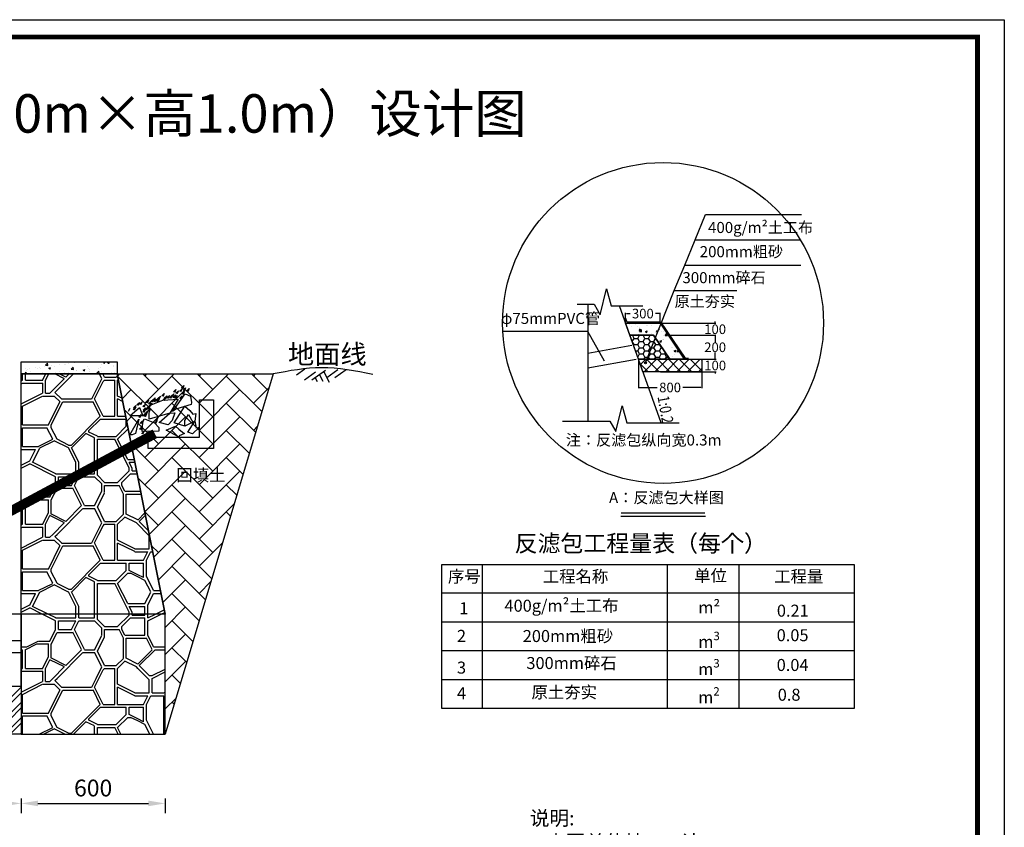
# Model space of a CAD drawing. Extents: x -1072 to 8557, y -3551 to 989.
# Drawn here: x 1774 to 1979, y -1010 to -842 of the extents above; entities that cross this region are included whole.
import ezdxf
from ezdxf.enums import TextEntityAlignment as Align

# ---------------------------------------------------------------- set-up
doc = ezdxf.new("R2010")
doc.units = 0
doc.header["$LTSCALE"] = 0.5
doc.header["$PDSIZE"] = 0.2
doc.layers.get('0').update_dxf_attribs({"linetype": 'CONTINUOUS'})
doc.layers.get('Defpoints').update_dxf_attribs({"linetype": 'CONTINUOUS'})
doc.layers.add('ZJ', color=7, linetype='CONTINUOUS')
doc.layers.add('图框1', color=7, linetype='CONTINUOUS')
doc.styles.get("Standard").update_dxf_attribs({"font": 'rs.shx', "bigfont": 'hztxt.shx'})
doc.styles.add('仿宋0.8', font='txt', dxfattribs={"width": 0.8})
doc.styles.add('宋体', font='txt')
doc.dimstyles.new('20', dxfattribs={"dimtxt": 3.5, "dimasz": 3.5, "dimexe": 2, "dimexo": 2.5, "dimgap": 1, "dimtad": 1, "dimtoh": 1, "dimdec": 0, "dimlfac": 20, "dimtxsty": '仿宋0.8', "dimcen": 2.5, "dimclre": 256, "dimclrt": 256, "dimadec": 0, "dimazin": 0, "dimtfac": 1, "dimtdec": 0, "dimtmove": 0, "dimatfit": 3, "dimfxl": 0, "dimlwe": -1, "dimarcsym": 0})
doc.dimstyles.get("Standard").update_dxf_attribs({"dimtxt": 0.18, "dimasz": 0.18, "dimexe": 0.18, "dimexo": 0.0625, "dimgap": 0.09, "dimtad": 0, "dimtih": 1, "dimtoh": 1, "dimdec": 4, "dimzin": 0, "dimdsep": 46, "dimtxsty": 'Standard', "dimcen": 0.09, "dimadec": 0, "dimazin": 0, "dimtfac": 1, "dimtdec": 4, "dimtofl": 0, "dimtmove": 0, "dimatfit": 3, "dimfxl": 0, "dimtolj": 1, "dimtzin": 0, "dimarcsym": 0})
pattern_1 = [(45, (-2058.232, -3769.213), (-30.00001, 3e-15), [0.6364, -41.79]), (0, (-2041.582, -3772.363), (0, 30), [0.6, -29.4]), (0, (-2041.582, -3771.763), (0, 30), [0.6, -29.4]), (90, (-2045.182, -3774.163), (-30, 2e-15), [3.6, -26.4]), (0, (-2045.182, -3774.163), (0, 30), [4.2, -25.8]), (153.435, (-2041.582, -3772.363), (-30, -4e-05), [4.02492, -63.057]), (153.435, (-2041.582, -3771.763), (-30, -4e-05), [4.02492, -63.057]), (0, (-2043.082, -3776.863), (0, 30), [0.6, -29.4]), (90, (-2043.382, -3776.263), (-30, 2e-15), [1.5, -28.5]), (90, (-2042.782, -3776.263), (-30, 2e-15), [1.5, -28.5]), (45, (-2045.182, -3778.963), (3e-15, 30.00001), [2.96985, -39.4566]), (45, (-2045.482, -3778.363), (3e-15, 30.00001), [2.96985, -39.4566]), (0, (-2042.782, -3774.763), (0, 30), [1.8, -28.2]), (153.435, (-2040.982, -3777.163), (-30, -4e-05), [2.01245, -65.0697]), (153.435, (-2040.982, -3777.613), (-30, -4e-05), [1.67704, -65.4051]), (116.565, (-2042.182, -3784.963), (4e-05, 30), [1.34163, -65.7405]), (0, (-2042.782, -3783.763), (0, 30), [1.8, -28.2]), (0, (-2043.082, -3783.163), (0, 30), [2.1, -27.9]), (90, (-2044.282, -3788.563), (-30, 2e-15), [0.6, -29.4]), (45, (-2045.182, -3787.963), (3e-15, 30.00001), [3.39411, -39.0324]), (45, (-2044.282, -3787.963), (3e-15, 30.00001), [2.54559, -39.8808]), (116.565, (-2043.682, -3789.763), (4e-05, 30), [1.34163, -65.7405]), (0, (-2043.682, -3789.763), (0, 30), [2.7, -27.3]), (0, (-2042.482, -3786.163), (0, 30), [1.5, -28.5]), (0, (-2042.182, -3785.563), (0, 30), [1.2, -28.8]), (90, (-2042.782, -3785.563), (-30, 2e-15), [0.6, -29.4]), (90, (-2042.182, -3785.563), (-30, 2e-15), [0.6, -29.4]), (116.565, (-2043.082, -3783.163), (4e-05, 30), [4.69575, -62.3862]), (0, (-2048.182, -3774.163), (0, 30), [2.4, -27.6]), (116.565, (-2048.182, -3774.163), (4e-05, 30), [4.02492, -63.057]), (116.565, (-2048.782, -3774.163), (4e-05, 30), [3.35409, -63.7278]), (90, (-2051.182, -3777.463), (-30, 2e-15), [0.3, -29.7]), (153.435, (-2049.982, -3778.663), (-30, -4e-05), [2.01246, -65.0697]), (153.435, (-2049.382, -3778.363), (-30, -4e-05), [2.01246, -65.0697]), (0, (-2049.382, -3778.963), (0, 30), [3.6, -26.4]), (45, (-2051.182, -3777.163), (3e-15, 30.00001), [3.39411, -39.0324]), (135, (-2057.182, -3771.163), (-30.00001, 3e-15), [1.69707, -40.7292]), (90, (-2058.982, -3776.563), (-30, 2e-15), [0.6, -29.4]), (116.565, (-2057.782, -3778.963), (4e-05, 30), [2.68329, -64.3986]), (63.4349, (-2058.982, -3775.963), (1.2e-05, 30), [5.36658, -61.7154]), (63.4349, (-2059.582, -3775.963), (1.2e-05, 30), [5.36658, -61.7154]), (0, (-2056.582, -3771.163), (0, 30), [6.3, -23.7]), (0, (-2056.882, -3770.563), (0, 30), [6.3, -23.7]), (90, (-2048.482, -3789.763), (-30, 2e-15), [1.5, -28.5]), (90, (-2047.882, -3790.063), (-30, 2e-15), [1.5, -28.5]), (135, (-2048.482, -3788.263), (3e-15, 30.00001), [2.12133, -40.305]), (135, (-2047.882, -3787.963), (3e-15, 30.00001), [2.12133, -40.305]), (0, (-2055.382, -3780.163), (0, 30), [0.6, -29.4]), (116.565, (-2053.882, -3783.763), (4e-05, 30), [3.35409, -63.7278]), (116.565, (-2053.282, -3783.763), (4e-05, 30), [3.35409, -63.7278]), (63.4349, (-2054.782, -3788.563), (1.2e-05, 30), [2.01246, -65.0697]), (63.4349, (-2054.182, -3788.563), (1.2e-05, 30), [2.01246, -65.0697]), (90, (-2058.082, -3788.563), (-30, 2e-15), [1.8, -28.2]), (90, (-2057.482, -3788.563), (-30, 2e-15), [1.8, -28.2]), (0, (-2057.782, -3789.163), (0, 30), [3.3, -26.7]), (0, (-2057.482, -3788.563), (0, 30), [2.7, -27.3]), (0, (-2057.482, -3786.763), (0, 30), [3.6, -26.4]), (0, (-2058.082, -3786.163), (0, 30), [4.2, -25.8]), (90, (-2053.882, -3786.163), (-30, 2e-15), [2.4, -27.6]), (90, (-2053.282, -3786.163), (-30, 2e-15), [2.4, -27.6]), (0, (-2053.282, -3786.763), (0, 30), [3.3, -26.7]), (0, (-2053.282, -3786.163), (0, 30), [3.3, -26.7]), (90, (-2049.982, -3786.163), (-30, 2e-15), [7.5, -22.5]), (90, (-2049.382, -3786.463), (-30, 2e-15), [7.5, -22.5]), (45, (-2054.782, -3780.163), (3e-15, 30.00001), [8.48529, -33.9411]), (45, (-2054.782, -3780.763), (3e-15, 30.00001), [4.24263, -38.1837]), (153.435, (-2055.382, -3780.763), (-30, -4e-05), [3.35409, -63.7278]), (153.435, (-2055.382, -3780.163), (-30, -4e-05), [2.68329, -64.3986]), (0, (-2047.882, -3788.563), (0, 30), [3, -27]), (0, (-2047.882, -3787.963), (0, 30), [2.7, -27.3]), (0, (-2049.382, -3778.363), (0, 30), [3.9, -26.1]), (0, (-2048.782, -3774.763), (0, 30), [5.4, -24.6]), (116.565, (-2042.782, -3784.963), (4e-05, 30), [6.70821, -60.3738]), (90, (-2045.782, -3774.163), (-30, 2e-15), [5.4, -24.6]), (90, (-2045.182, -3769.963), (-30, 2e-15), [1.2, -28.8]), (45, (-2059.282, -3769.363), (3e-15, 30.00001), [0.84853, -41.5779]), (135, (-2056.882, -3770.563), (3e-15, 30.00001), [1.9092, -40.5171]), (63.4349, (-2050.582, -3770.563), (1.2e-05, 30), [2.01246, -65.0697]), (63.4349, (-2050.582, -3770.563), (1.2e-05, 30), [2.01246, -65.0697]), (63.4349, (-2049.982, -3770.563), (1.2e-05, 30), [2.01246, -65.0697]), (90, (-2043.982, -3794.563), (-30, 2e-15), [4.2, -25.8]), (90, (-2043.382, -3794.563), (-30, 2e-15), [4.2, -25.8]), (0, (-2043.382, -3790.363), (0, 30), [2.4, -27.6]), (135, (-2040.982, -3796.663), (-30.00001, 3e-15), [0.42426, -42.0021]), (90, (-2045.182, -3798.763), (-30, 2e-15), [2.1, -27.9]), (45, (-2045.182, -3796.663), (-30.00001, 3e-15), [2.12133, -40.305]), (45, (-2045.482, -3796.063), (-30.00001, 3e-15), [2.12133, -40.305]), (153.435, (-2040.982, -3795.763), (-30, -4e-05), [2.68329, -64.3986]), (153.435, (-2041.282, -3796.363), (-30, -4e-05), [2.68329, -64.3986]), (0, (-2052.382, -3793.363), (0, 30), [2.4, -27.6]), (0, (-2052.082, -3792.763), (0, 30), [2.1, -27.9]), (0, (-2047.882, -3796.663), (0, 30), [2.1, -27.9]), (90, (-2045.782, -3798.763), (-30, 2e-15), [2.1, -27.9]), (45, (-2048.182, -3796.963), (3e-15, 30.00001), [0.42426, -42.0021]), (63.4349, (-2049.082, -3798.763), (1.2e-05, 30), [2.01246, -65.0697]), (63.4349, (-2049.682, -3798.763), (1.2e-05, 30), [2.68329, -64.3989]), (63.4349, (-2049.682, -3798.763), (1.2e-05, 30), [2.68329, -64.3989]), (116.565, (-2048.482, -3796.363), (4e-05, 30), [3.35409, -63.7278]), (116.565, (-2047.882, -3796.063), (4e-05, 30), [3.35409, -63.7278]), (90, (-2059.582, -3794.263), (-30, 2e-15), [2.7, -27.3]), (90, (-2058.982, -3794.563), (-30, 2e-15), [3, -27]), (45, (-2058.682, -3798.763), (3e-15, 30.00001), [3.39411, -39.0324]), (153.435, (-2056.282, -3796.363), (-30, -4e-05), [3.35409, -63.7278]), (153.435, (-2055.982, -3796.063), (-30, -4e-05), [3.35409, -63.7278]), (45, (-2057.782, -3798.763), (-30.00001, 3e-15), [7.63677, -34.7895]), (45, (-2055.982, -3796.063), (-30.00001, 3e-15), [4.66689, -37.7595]), (0, (-2047.882, -3796.063), (0, 30), [2.4, -27.6]), (63.4349, (-2059.282, -3790.963), (1.2e-05, 30), [2.68329, -64.3986]), (63.4349, (-2049.982, -3792.763), (1.2e-05, 30), [3.35409, -63.7278]), (63.4349, (-2058.982, -3791.563), (1.2e-05, 30), [2.68329, -64.3986]), (63.4349, (-2049.382, -3793.063), (1.2e-05, 30), [3.35409, -63.7278]), (116.565, (-2052.082, -3792.763), (4e-05, 30), [4.69575, -62.3862]), (116.565, (-2043.982, -3790.363), (4e-05, 30), [2.01246, -65.0697]), (116.565, (-2052.682, -3792.763), (4e-05, 30), [4.02492, -63.057]), (135, (-2068.582, -3769.063), (3e-15, 30.00001), [0.42426, -42.0021]), (26.5651, (-2064.982, -3772.063), (-30, -1.2e-05), [4.69575, -62.3862]), (26.5651, (-2065.582, -3771.763), (-30, -1.2e-05), [5.36658, -61.7154]), (0, (-2064.982, -3776.563), (0, 30), [5.1, -24.9]), (90, (-2064.982, -3775.963), (-30, 2e-15), [3.9, -26.1]), (63.4349, (-2069.782, -3774.163), (1.2e-05, 30), [2.01246, -65.0697]), (63.4349, (-2069.182, -3774.163), (1.2e-05, 30), [2.01246, -65.0697]), (0, (-2070.982, -3774.163), (0, 30), [1.2, -28.8]), (0, (-2070.982, -3772.363), (0, 30), [2.1, -27.9]), (0, (-2070.982, -3771.763), (0, 30), [2.4, -27.6]), (90, (-2069.782, -3777.763), (-30, 2e-15), [3, -27]), (0, (-2070.982, -3774.763), (0, 30), [1.2, -28.8]), (153.435, (-2069.782, -3777.763), (-30, -4e-05), [1.34164, -65.7405]), (153.435, (-2069.482, -3778.363), (-30, -4e-05), [1.67705, -65.4051]), (90, (-2069.182, -3777.463), (-30, 2e-15), [3.3, -26.7]), (0, (-2068.282, -3772.363), (0, 30), [2.7, -27.3]), (0, (-2067.982, -3771.763), (0, 30), [2.4, -27.6]), (63.4349, (-2062.882, -3783.763), (1.2e-05, 30), [3.35409, -63.7278]), (0, (-2064.982, -3780.463), (0, 30), [3.3, -26.7]), (63.4349, (-2063.482, -3783.463), (1.2e-05, 30), [2.68329, -64.3986]), (63.4349, (-2068.882, -3783.463), (1.2e-05, 30), [2.68329, -64.3986]), (63.4349, (-2069.482, -3783.163), (1.2e-05, 30), [2.68329, -64.3986]), (0, (-2070.982, -3783.763), (0, 30), [1.5, -28.5]), (0, (-2070.982, -3783.163), (0, 30), [1.5, -28.5]), (90, (-2069.482, -3789.763), (-30, 2e-15), [3.6, -26.4]), (90, (-2068.882, -3789.763), (-30, 2e-15), [3, -27]), (0, (-2070.982, -3789.763), (0, 30), [1.5, -28.5]), (0, (-2070.982, -3786.163), (0, 30), [1.5, -28.5]), (0, (-2070.982, -3785.563), (0, 30), [1.5, -28.5]), (90, (-2069.482, -3785.563), (-30, 2e-15), [1.8, -28.2]), (90, (-2068.882, -3786.163), (-30, 2e-15), [2.7, -27.3]), (0, (-2067.682, -3781.063), (0, 30), [5.4, -24.6]), (0, (-2067.682, -3780.463), (0, 30), [2.1, -27.9]), (26.5651, (-2068.882, -3786.763), (-30, -1.2e-05), [6.03738, -61.0446]), (26.5651, (-2068.882, -3786.163), (-30, -1.2e-05), [6.03738, -61.0446]), (90, (-2065.582, -3780.463), (-30, 2e-15), [8.1, -21.9]), (90, (-2064.982, -3780.463), (-30, 2e-15), [3.9, -26.1]), (116.565, (-2068.282, -3780.763), (4e-05, 30), [2.68329, -64.3986]), (116.565, (-2067.682, -3780.463), (4e-05, 30), [3.35409, -63.7278]), (90, (-2068.582, -3771.763), (-30, 2e-15), [2.7, -27.3]), (90, (-2067.982, -3771.763), (-30, 2e-15), [3, -27]), (90, (-2060.782, -3769.363), (-30, 2e-15), [0.6, -29.4]), (90, (-2060.182, -3769.363), (-30, 2e-15), [0.6, -29.4]), (26.5651, (-2064.382, -3792.763), (-30, -1.2e-05), [2.68329, -64.3986]), (26.5651, (-2064.082, -3792.163), (-30, -1.2e-05), [2.68329, -64.3986]), (90, (-2060.782, -3798.763), (-30, 2e-15), [1.5, -28.5]), (90, (-2060.182, -3798.763), (-30, 2e-15), [2.1, -27.9]), (0, (-2064.982, -3797.263), (0, 30), [4.2, -25.8]), (0, (-2064.382, -3796.663), (0, 30), [3.6, -26.4]), (90, (-2064.982, -3796.663), (-30, 2e-15), [3.9, -26.1]), (90, (-2064.382, -3796.663), (-30, 2e-15), [3.9, -26.1]), (116.565, (-2067.982, -3792.763), (4e-05, 30), [2.68329, -64.3986]), (0, (-2070.982, -3790.363), (0, 30), [1.8, -28.2]), (0, (-2068.582, -3798.163), (0, 30), [0.6, -29.4]), (90, (-2067.982, -3798.763), (-30, 2e-15), [8e-16, -30]), (135, (-2068.882, -3798.763), (3e-15, 30.00001), [2.96985, -39.4566]), (135, (-2068.582, -3798.163), (3e-15, 30.00001), [2.96985, -39.4566]), (45, (-2070.982, -3795.763), (3e-15, 30.00001), [4.24263, -38.1837]), (45, (-2070.682, -3796.063), (3e-15, 30.00001), [4.66689, -37.7595]), (0, (-2067.382, -3792.763), (0, 30), [2.4, -27.6]), (0, (-2067.682, -3792.163), (0, 30), [3.6, -26.4]), (26.5651, (-2067.982, -3798.763), (-30, -1.2e-05), [3.35409, -63.7278]), (26.5651, (-2067.982, -3798.163), (-30, -1.2e-05), [3.35409, -63.7278]), (116.565, (-2067.682, -3792.163), (4e-05, 30), [2.68329, -64.3986]), (0, (-2061.982, -3791.563), (0, 30), [2.4, -27.6]), (0, (-2061.682, -3790.963), (0, 30), [2.4, -27.6]), (0, (-2064.982, -3775.963), (0, 30), [5.4, -24.6]), (0, (-2060.782, -3769.963), (0, 30), [2.4, -27.6]), (0, (-2060.182, -3769.363), (0, 30), [0.9, -29.1]), (26.5651, (-2061.682, -3780.463), (-30, -1.2e-05), [3.35409, -63.7278]), (26.5651, (-2061.382, -3780.763), (-30, -1.2e-05), [3.35409, -63.7278]), (63.4349, (-2060.782, -3796.663), (1.2e-05, 30), [2.68329, -64.3986]), (63.4349, (-2060.182, -3796.663), (1.2e-05, 30), [2.01246, -65.0697]), (116.565, (-2058.682, -3778.963), (4e-05, 30), [2.68329, -64.3986]), (153.435, (-2058.082, -3786.763), (-30, -4e-05), [6.03738, -61.0446]), (153.435, (-2058.082, -3786.163), (-30, -4e-05), [5.36652, -61.7154])]

# ---------------------------------------------------------------- blocks, each defined once
blk = doc.blocks.new('*D277')
at = {"transparency": 16777216}
for p, q in [((1724.75, -1003.75), (1724.75, -1006.75)), ((1774.75, -1003.75), (1774.75, -1006.75))]:
    blk.add_line(p, q, dxfattribs=at)
at = {"color": 0, "lineweight": -2, "transparency": 16777216}
blk.add_line((1728.25, -1004.75), (1771.25, -1004.75), dxfattribs=at)
at = {"color": 0, "transparency": 16777216}
for points in [[(1728.25, -1004.17), (1728.25, -1005.33), (1724.75, -1004.75)], [(1771.25, -1004.17), (1771.25, -1005.33), (1774.75, -1004.75)]]:
    blk.add_solid(points, dxfattribs=at)
at = {"layer": 'Defpoints', "color": 0, "transparency": 16777216}
for p in [(1724.75, -990.34), (1774.75, -990.34), (1774.75, -1004.75)]:
    blk.add_point(p, dxfattribs=at)
at = {"transparency": 16777216, "insert": (1749.75, -1002), "char_height": 3.5, "attachment_point": 5, "style": '仿宋0.8'}
blk.add_mtext('1000', dxfattribs=at)
blk = doc.blocks.new('*D278')
at = {"transparency": 16777216}
for p, q in [((1774.75, -1003.75), (1774.75, -1006.75)), ((1804.75, -1003.75), (1804.75, -1006.75))]:
    blk.add_line(p, q, dxfattribs=at)
at = {"color": 0, "lineweight": -2, "transparency": 16777216}
blk.add_line((1778.25, -1004.75), (1801.25, -1004.75), dxfattribs=at)
at = {"color": 0, "transparency": 16777216}
for points in [[(1778.25, -1004.17), (1778.25, -1005.33), (1774.75, -1004.75)], [(1801.25, -1004.17), (1801.25, -1005.33), (1804.75, -1004.75)]]:
    blk.add_solid(points, dxfattribs=at)
at = {"layer": 'Defpoints', "color": 0, "transparency": 16777216}
for p in [(1774.75, -990.34), (1804.75, -990.34), (1804.75, -1004.75)]:
    blk.add_point(p, dxfattribs=at)
at = {"transparency": 16777216, "insert": (1789.75, -1002), "char_height": 3.5, "attachment_point": 5, "style": '仿宋0.8'}
blk.add_mtext('600', dxfattribs=at)
blk = doc.blocks.new('*D279')
at = {"color": 0, "lineweight": -2, "transparency": 16777216}
for p, q in [((1907.85, -904.79), (1919.42, -904.79)), ((1919.24, -904.61), (1919.24, -904.43)), ((1909.51, -907.29), (1919.42, -907.29)), ((1919.24, -907.47), (1919.24, -907.65))]:
    blk.add_line(p, q, dxfattribs=at)
at = {"color": 0, "transparency": 16777216}
for points in [[(1919.21, -904.61), (1919.27, -904.61), (1919.24, -904.79)], [(1919.21, -907.47), (1919.27, -907.47), (1919.24, -907.29)]]:
    blk.add_solid(points, dxfattribs=at)
at = {"layer": 'Defpoints', "color": 0, "transparency": 16777216}
for p in [(1907.78, -904.79), (1909.45, -907.29), (1919.24, -907.29)]:
    blk.add_point(p, dxfattribs=at)
at = {"color": 0, "transparency": 16777216, "insert": (1919.24, -906.04), "char_height": 2, "attachment_point": 5}
blk.add_mtext('\\A1;100', dxfattribs=at)
blk = doc.blocks.new('*D280')
at = {"color": 0, "lineweight": -2, "transparency": 16777216}
for p, q in [((1909.51, -907.29), (1919.42, -907.29)), ((1919.24, -907.47), (1919.24, -908.7)), ((1919.24, -912.1), (1919.24, -910.88)), ((1907.86, -912.28), (1919.42, -912.28))]:
    blk.add_line(p, q, dxfattribs=at)
at = {"color": 0, "transparency": 16777216}
for points in [[(1919.21, -907.47), (1919.27, -907.47), (1919.24, -907.29)], [(1919.21, -912.1), (1919.27, -912.1), (1919.24, -912.28)]]:
    blk.add_solid(points, dxfattribs=at)
at = {"layer": 'Defpoints', "color": 0, "transparency": 16777216}
for p in [(1909.45, -907.29), (1907.79, -912.28), (1919.24, -912.28)]:
    blk.add_point(p, dxfattribs=at)
at = {"color": 0, "transparency": 16777216, "insert": (1919.24, -909.79), "char_height": 2, "attachment_point": 5}
blk.add_mtext('\\A1;200', dxfattribs=at)
blk = doc.blocks.new('*D281')
at = {"color": 0, "lineweight": -2, "transparency": 16777216}
for p, q in [((1900.6, -904.72), (1900.6, -902.6)), ((1900.78, -902.78), (1901.53, -902.78)), ((1907.6, -902.78), (1906.85, -902.78)), ((1907.78, -904.72), (1907.78, -902.6))]:
    blk.add_line(p, q, dxfattribs=at)
at = {"color": 0, "transparency": 16777216}
for points in [[(1900.78, -902.75), (1900.78, -902.81), (1900.6, -902.78)], [(1907.6, -902.75), (1907.6, -902.81), (1907.78, -902.78)]]:
    blk.add_solid(points, dxfattribs=at)
at = {"layer": 'Defpoints', "color": 0, "transparency": 16777216}
for p in [(1907.78, -902.78), (1900.6, -904.79), (1907.78, -904.79)]:
    blk.add_point(p, dxfattribs=at)
at = {"color": 0, "transparency": 16777216, "insert": (1904.19, -902.78), "char_height": 2, "attachment_point": 5}
blk.add_mtext('\\A1;300', dxfattribs=at)
blk = doc.blocks.new('*D282')
at = {"color": 0, "lineweight": -2, "transparency": 16777216}
for p, q in [((1903.27, -912.35), (1903.27, -918.34)), ((1916.45, -914.89), (1916.45, -918.34)), ((1903.45, -918.16), (1907.2, -918.16)), ((1916.27, -918.16), (1912.52, -918.16))]:
    blk.add_line(p, q, dxfattribs=at)
at = {"color": 0, "transparency": 16777216}
for points in [[(1903.45, -918.13), (1903.45, -918.19), (1903.27, -918.16)], [(1916.27, -918.13), (1916.27, -918.19), (1916.45, -918.16)]]:
    blk.add_solid(points, dxfattribs=at)
at = {"layer": 'Defpoints', "color": 0, "transparency": 16777216}
for p in [(1903.27, -912.29), (1916.45, -914.82), (1903.27, -918.16)]:
    blk.add_point(p, dxfattribs=at)
at = {"color": 0, "transparency": 16777216, "insert": (1909.86, -918.16), "char_height": 2, "attachment_point": 5}
blk.add_mtext('\\A1;800', dxfattribs=at)
blk = doc.blocks.new('*D283')
at = {"color": 0, "lineweight": -2, "transparency": 16777216}
for p, q in [((1919.25, -912.1), (1919.25, -911.92)), ((1907.86, -912.28), (1919.43, -912.28)), ((1907.86, -914.89), (1919.43, -914.89)), ((1919.25, -915.07), (1919.25, -915.25))]:
    blk.add_line(p, q, dxfattribs=at)
at = {"color": 0, "transparency": 16777216}
for points in [[(1919.22, -912.1), (1919.28, -912.1), (1919.25, -912.28)], [(1919.22, -915.07), (1919.28, -915.07), (1919.25, -914.89)]]:
    blk.add_solid(points, dxfattribs=at)
at = {"layer": 'Defpoints', "color": 0, "transparency": 16777216}
for p in [(1907.79, -912.28), (1907.8, -914.89), (1919.25, -914.89)]:
    blk.add_point(p, dxfattribs=at)
at = {"color": 0, "transparency": 16777216, "insert": (1919.25, -913.58), "char_height": 2, "attachment_point": 5}
blk.add_mtext('\\A1;100', dxfattribs=at)

msp = doc.modelspace()

# ---------------------------------------------------------------- hatches: boundary and pattern name
at = {"linetype": 'Continuous'}
h = msp.add_hatch(dxfattribs=at)
h.set_pattern_fill('AR-CONC', color=256, scale=0.5, style=0)
h.set_pattern_definition([(50, (-6531.7502, -6862.0745), (3.5863009, -0.3137607), [0.375, -4.125]), (355, (-6531.7502, -6862.0745), (-0.6937567, 3.7609607), [0.3, -3.3]), (100.4514, (-6531.4514, -6862.1007), (2.8925469, 3.4471977), [0.318701, -3.5057106]), (46.1842, (-6531.7502, -6861.0745), (5.3362052, -0.827595), [0.5625, -6.1875]), (96.6356, (-6531.3056, -6861.1435), (4.6733135, 4.8705894), [0.4780514, -5.258565]), (351.1842, (-6531.75, -6861.0745), (4.6733097, 4.870593), [0.45, -4.95]), (21, (-6531.2502, -6861.3245), (2.9845353, -2.01309445), [0.375, -4.125]), (326, (-6531.2502, -6861.3245), (1.2165767, 3.6257502), [0.3, -3.3]), (71.4514, (-6531.0015, -6861.4923), (4.2011131, 1.6126525), [0.318701, -3.5057106]), (37.5, (-6531.7502, -6862.0745), (0.06079928, 1.66446927), [0, -3.26, 0, -3.35, 0, -3.3125]), (7.5, (-6531.7502, -6862.0745), (1.3153477, 1.97205856), [0, -1.91, 0, -3.185, 0, -1.2625]), (327.5, (-6532.8652, -6862.0745), (2.66911218, -0.11277436), [0, -1.25, 0, -3.9, 0, -5.175]), (317.5, (-6533.3652, -6862.0745), (2.91593085, 0.5005249), [0, -1.625, 0, -2.59, 0, -3.675])])
h.paths.add_polyline_path([(1900.598959, -904.787047), (1907.783169, -904.787047), (1912.783169, -912.287047), (1909.819457, -912.287047), (1906.413736, -907.287047), (1901.490818, -907.287047)])
h = msp.add_hatch(color=256)
edge = h.paths.add_edge_path()
edge.add_arc((1907.501451, -906.083389), 0.209377, 0, 360)
h = msp.add_hatch(color=256)
edge = h.paths.add_edge_path()
edge.add_arc((1908.044843, -904.721073), 0.209377, 0, 360)
h = msp.add_hatch(dxfattribs=at)
h.set_pattern_fill('HONEY', color=256, scale=6, style=0)
h.set_pattern_definition([(0, (-6531.75025, -6862.0745), (1.125, 0.64951905), [0.75, -1.5]), (120, (-6531.75025, -6862.0745), (-1.124999998, 0.649519054), [0.75, -1.5]), (60, (-6531.75025, -6862.0745), (2e-09, 1.299038104), [-1.5, 0.75])])
h.paths.add_polyline_path([(1901.490818, -907.287047), (1906.413736, -907.287047), (1909.816943, -912.283356), (1903.274535, -912.283356)])
h = msp.add_hatch(color=256)
edge = h.paths.add_edge_path()
edge.add_arc((1905.840797, -910.246749), 0.209377, 0, 360)
h = msp.add_hatch(dxfattribs=at)
h.set_pattern_fill('AR-CONC', scale=0.5, style=0)
h.set_pattern_definition([(50, (-12214.9127, -4031.6873), (3.5863009, -0.3137607), [0.375, -4.125]), (355, (-12214.9127, -4031.6873), (-0.6937567, 3.7609607), [0.3, -3.3]), (100.4514, (-12214.614, -4031.7134), (2.8925469, 3.4471977), [0.31870095, -3.5057106]), (46.1842, (-12214.9127, -4030.6873), (5.3362052, -0.8275951), [0.5625, -6.1875]), (96.6356, (-12214.468, -4030.756), (4.6733135, 4.8705894), [0.4780514, -5.258565]), (351.1842, (-12214.913, -4030.6873), (4.6733097, 4.870593), [0.45, -4.95]), (21, (-12214.4127, -4030.9373), (2.98453526, -2.01309445), [0.375, -4.125]), (326, (-12214.4127, -4030.9373), (1.2165767, 3.6257502), [0.3, -3.3]), (71.4514, (-12214.164, -4031.105), (4.20111314, 1.6126525), [0.31870095, -3.5057106]), (37.5, (-12214.9127, -4031.6873), (0.06079928, 1.66446927), [0, -3.26, 0, -3.35, 0, -3.3125]), (7.5, (-12214.9127, -4031.6873), (1.31534769, 1.97205856), [0, -1.91, 0, -3.185, 0, -1.2625]), (327.5, (-12216.0277, -4031.6873), (2.66911218, -0.11277436), [0, -1.25, 0, -3.9, 0, -5.175]), (317.5, (-12216.5277, -4031.6873), (2.91593085, 0.5005249), [0, -1.625, 0, -2.59, 0, -3.675])])
h.paths.add_polyline_path([(1774.745544, -912.842752), (1794.745544, -912.842752), (1794.745544, -915.342752), (1774.745544, -915.342752)])
h = msp.add_hatch()
h.set_pattern_fill('411A', color=256, style=0)
h.set_pattern_definition([(45, (-6531.7502, -6862.0745), (-1.13137085, 1.13137085), []), (135, (-6531.7502, -6862.0745), (-1.13137085, -1.13137085), [])])
h.paths.add_polyline_path([(1903.274535, -912.287047), (1916.448519, -912.287047), (1916.448519, -914.885845), (1904.201639, -914.885845)])
h = msp.add_hatch(color=256)
edge = h.paths.add_edge_path()
edge.add_arc((1904.73851, -913.01025), 0.209377, 0, 360)
h = msp.add_hatch(dxfattribs=at)
h.set_pattern_fill('HW700', scale=3, style=0, pattern_type=2)
h.set_pattern_definition(pattern_1)
h.paths.add_polyline_path([(1774.745544, -915.342752), (1794.745544, -915.342752), (1804.745544, -965.342752), (1774.745544, -965.342752)])
h = msp.add_hatch(dxfattribs=at)
h.set_pattern_fill('AR-HBONE', color=256)
h.set_pattern_definition([(45, (544.677, -1153.366), (4e-16, 5.656854), [12, -4]), (135, (547.5054, -1150.5375), (4e-16, 5.656854), [12, -4])])
h.paths.add_polyline_path([(1804.745544, -965.342752), (1794.745544, -915.342752), (1827.245544, -915.342752), (1804.745544, -990.342752)])
h = msp.add_hatch(dxfattribs=at)
h.set_pattern_fill('BOX', color=256, scale=10)
h.set_pattern_definition([(90, (549.842, -1153.366), (-10, 6e-16), []), (90, (552.342, -1153.366), (-10, 6e-16), []), (0, (549.842, -1153.366), (0, 10), [-2.5, 2.5]), (0, (549.842, -1150.866), (0, 10), [-2.5, 2.5]), (0, (549.842, -1148.366), (0, 10), [2.5, -2.5]), (0, (549.842, -1145.866), (0, 10), [2.5, -2.5]), (90, (554.842, -1153.366), (-10, 6e-16), [2.5, -2.5]), (90, (557.342, -1153.366), (-10, 6e-16), [2.5, -2.5])])
h.paths.add_polyline_path([(1724.745544, -980.342752), (1774.745544, -980.342752), (1774.745544, -965.342752), (1724.745544, -965.342752)])
h = msp.add_hatch(dxfattribs=at)
h.set_pattern_fill('HW700', scale=3, style=0, pattern_type=2)
h.set_pattern_definition(pattern_1)
h.paths.add_polyline_path([(1774.745544, -990.342752), (1804.745544, -990.342752), (1804.745544, -965.342752), (1774.745544, -965.342752)])
h = msp.add_hatch(dxfattribs=at)
h.set_pattern_fill('STEEL', color=256, scale=18)
h.set_pattern_definition([(45, (549.8417, -1153.3659), (-1.5909903, 1.5909903), []), (45, (549.8417, -1152.2409), (-1.5909903, 1.5909903), [])])
h.paths.add_polyline_path([(1724.745544, -990.342752), (1724.745544, -980.342752), (1774.745544, -980.342752), (1774.745544, -990.342752)])

# ---------------------------------------------------------------- linework, layer by layer
at = {"color": 7}
for p, q in [((1833.829532, -914.321872), (1832.080326, -915.625305)), ((1836.027723, -914.9438), (1833.774814, -916.61953)), ((1838.121776, -914.662556), (1835.267043, -916.61953)), ((1835.959605, -916.144766), (1836.358904, -916.902758)), ((1836.847942, -915.535794), (1837.539904, -916.84935)), ((1837.750896, -914.916801), (1838.877748, -917.055912)), ((1840.702, -914.466089), (1838.3963, -916.184198)), ((1842.414471, -914.455825), (1840.090788, -916.184198))]:
    msp.add_line(p, q, dxfattribs=at)
at = {"color": 0, "lineweight": 30}
msp.add_line((1862.314195, -955.004229), (1948.159133, -955.004229), dxfattribs=at)
for p, q in [((1948.159133, -961.004229), (1862.314195, -961.004229)), ((1948.159133, -967.004229), (1862.314195, -967.004229)), ((1948.159133, -973.004229), (1862.314195, -973.004229)), ((1948.159133, -979.004229), (1862.314195, -979.004229)), ((1948.159133, -985.004229), (1862.314195, -985.004229))]:
    msp.add_line(p, q)
at = {"lineweight": -3}
msp.add_line((1948.159133, -985.004229), (1862.314195, -985.004229), dxfattribs=at)
at = {"lineweight": 30}
msp.add_line((1948.159133, -985.004229), (1862.314195, -985.004229), dxfattribs=at)
at = {"flags": 128}
for points in [[(1915.074051, -887.425623), (1917.246532, -882.14268), (1937.187842, -882.14268)], [(1912.90157, -892.708566), (1915.074051, -887.425623), (1937.033969, -887.425623)], [(1910.729088, -897.991509), (1912.90157, -892.708566), (1937.072423, -892.708566)], [(1890.486748, -900.841309), (1894.03763, -900.841309), (1895.275554, -903.022605), (1896.64377, -897.618169), (1897.588512, -901.166879), (1904.201653, -901.166879)], [(1904.73851, -913.01025), (1910.729088, -897.991509), (1923.743043, -897.991509)], [(1892.732198, -900.805733), (1892.771314, -925.203317)], [(1899.282413, -901.096592), (1907.961154, -925.42427)], [(1907.783169, -904.787047), (1912.783169, -912.287047)], [(1887.495493, -925.171879), (1897.300478, -925.171879), (1898.538402, -927.353175), (1899.906619, -921.948739), (1900.85136, -925.497449), (1911.767614, -925.497449)]]:
    msp.add_lwpolyline(points, dxfattribs=at)
at = {"color": 1, "flags": 128}
msp.add_lwpolyline([(1900.523833, -903.580908), (1900.866666, -904.471686), (1907.877394, -904.471686), (1912.990656, -912.08706), (1913.676276, -912.08706)], dxfattribs=at)
at = {"color": 2, "flags": 128}
msp.add_lwpolyline([(1900.598959, -904.787047), (1907.783169, -904.787047), (1912.783169, -912.287047), (1909.819457, -912.287047), (1906.413736, -907.287047), (1901.490818, -907.287047)], close=True, dxfattribs=at)
at = {"color": 7, "linetype": 'Continuous', "flags": 128}
for points in [[(1896.238248, -912.666858), (1892.736349, -906.482365), (1874.993396, -906.482365)], [(1892.722536, -911.004981), (1901.880857, -909.37567)], [(1892.721143, -914.077131), (1902.783169, -912.287047)], [(1808.402983, -918.345104), (1808.138272, -918.268975), (1808.647498, -917.77488)], [(1808.647498, -917.77488), (1808.402983, -918.345104), (1808.647498, -917.77488)], [(1808.736809, -918.785515), (1808.472098, -918.709387), (1808.981324, -918.215292)], [(1808.981324, -918.215292), (1808.736809, -918.785515), (1808.981324, -918.215292)], [(1802.407513, -920.907486), (1802.142802, -920.831358), (1802.652028, -920.337262)], [(1802.652028, -920.337262), (1802.407513, -920.907486), (1802.652028, -920.337262)], [(1803.504275, -920.546861), (1803.239564, -920.470733), (1803.74879, -919.976638)], [(1803.74879, -919.976638), (1803.504275, -920.546861), (1803.74879, -919.976638)], [(1804.290275, -919.99998), (1804.025564, -919.923851), (1804.53479, -919.429756)], [(1804.504378, -920.889122), (1804.239666, -920.812994), (1804.748893, -920.318899)], [(1804.53479, -919.429756), (1804.290275, -919.99998), (1804.53479, -919.429756)], [(1804.748893, -920.318899), (1804.504378, -920.889122), (1804.748893, -920.318899)], [(1804.811053, -920.493776), (1804.546342, -920.417647), (1805.055568, -919.923552)], [(1805.055568, -919.923552), (1804.811053, -920.493776), (1805.055568, -919.923552)], [(1805.371869, -920.413707), (1805.107158, -920.337579), (1805.616384, -919.843484)], [(1805.616384, -919.843484), (1805.371869, -920.413707), (1805.616384, -919.843484)], [(1805.918227, -920.404666), (1805.653515, -920.328538), (1806.162742, -919.834443)], [(1806.162742, -919.834443), (1805.918227, -920.404666), (1806.162742, -919.834443)], [(1806.266512, -920.040014), (1806.001801, -919.963885), (1806.511027, -919.46979)], [(1806.511027, -919.46979), (1806.266512, -920.040014), (1806.511027, -919.46979)], [(1807.264415, -921.85281), (1808.882779, -919.465076), (1810.000208, -920.004254), (1810.231403, -921.294389), (1810.154312, -921.737263), (1806.956168, -922.700054), (1806.301129, -923.181449), (1807.264415, -921.85281)], [(1806.613697, -920.293587), (1806.348986, -920.217459), (1806.858212, -919.723364)], [(1806.733853, -919.159191), (1806.469142, -919.083063), (1806.978368, -918.588968)], [(1806.858212, -919.723364), (1806.613697, -920.293587), (1806.858212, -919.723364)], [(1806.987562, -920.373655), (1806.722851, -920.297527), (1807.232077, -919.803432)], [(1806.978368, -918.588968), (1806.733853, -919.159191), (1806.978368, -918.588968)], [(1807.232077, -919.803432), (1806.987562, -920.373655), (1807.232077, -919.803432)], [(1807.254631, -919.399414), (1806.98992, -919.323285), (1807.499146, -918.82919)], [(1807.499146, -918.82919), (1807.254631, -919.399414), (1807.499146, -918.82919)], [(1808.029079, -918.999037), (1807.764368, -918.922908), (1808.273594, -918.428813)], [(1808.042438, -920.493776), (1807.777727, -920.417647), (1808.286953, -919.923552)], [(1808.273594, -918.428813), (1808.029079, -918.999037), (1808.273594, -918.428813)], [(1808.286953, -919.923552), (1808.042438, -920.493776), (1808.286953, -919.923552)], [(1808.506822, -919.58522), (1808.242111, -919.509091), (1808.751337, -919.014996)], [(1808.751337, -919.014996), (1808.506822, -919.58522), (1808.751337, -919.014996)], [(1809.497898, -918.945652), (1809.233187, -918.869524), (1809.742413, -918.375428)], [(1809.742413, -918.375428), (1809.497898, -918.945652), (1809.742413, -918.375428)], [(1799.394828, -922.301348), (1800.104405, -924.034973), (1797.388595, -924.034973), (1799.394828, -922.301348)], [(1798.361602, -922.815953), (1798.096891, -922.739824), (1798.606117, -922.245729)], [(1798.415, -922.46896), (1798.150289, -922.392832), (1798.659515, -921.898737)], [(1798.606117, -922.245729), (1798.361602, -922.815953), (1798.606117, -922.245729)], [(1798.659515, -921.898737), (1798.415, -922.46896), (1798.659515, -921.898737)], [(1799.136089, -921.841693), (1798.871378, -921.765565), (1799.380604, -921.27147)], [(1799.380604, -921.27147), (1799.136089, -921.841693), (1799.380604, -921.27147)], [(1799.696906, -921.721591), (1799.432195, -921.645462), (1799.941421, -921.151367)], [(1799.941421, -921.151367), (1799.696906, -921.721591), (1799.941421, -921.151367)], [(1800.377878, -922.202036), (1800.113167, -922.125908), (1800.622393, -921.631813)], [(1800.377878, -922.202036), (1800.113167, -922.125908), (1800.622393, -921.631813)], [(1800.377878, -922.202036), (1800.113167, -922.125908), (1800.622393, -921.631813)], [(1800.417956, -922.936055), (1800.153245, -922.859927), (1800.662471, -922.365832)], [(1800.622393, -921.631813), (1800.377878, -922.202036), (1800.622393, -921.631813)], [(1800.622393, -921.631813), (1800.377878, -922.202036), (1800.622393, -921.631813)], [(1800.622393, -921.631813), (1800.377878, -922.202036), (1800.622393, -921.631813)], [(1800.662471, -922.365832), (1800.417956, -922.936055), (1800.662471, -922.365832)], [(1800.887104, -922.842337), (1800.622393, -922.766209), (1801.131619, -922.272114)], [(1801.058889, -921.387949), (1800.794178, -921.311821), (1801.303404, -920.817725)], [(1801.131619, -922.272114), (1800.887104, -922.842337), (1801.131619, -922.272114)], [(1801.279768, -922.680856), (1801.015057, -922.604728), (1801.524283, -922.110633)], [(1801.303404, -920.817725), (1801.058889, -921.387949), (1801.303404, -920.817725)], [(1801.52623, -921.654855), (1801.261519, -921.578727), (1801.770745, -921.084632)], [(1801.524283, -922.110633), (1801.279768, -922.680856), (1801.524283, -922.110633)], [(1807.418558, -920.581918), (1805.703888, -923.528055), (1801.388314, -924.741165), (1801.446113, -921.910575), (1804.239666, -920.812994), (1807.418558, -920.581918)], [(1801.710824, -921.986703), (1801.446113, -921.910575), (1801.955339, -921.416479)], [(1801.770745, -921.084632), (1801.52623, -921.654855), (1801.770745, -921.084632)], [(1801.955339, -921.416479), (1801.710824, -921.986703), (1801.955339, -921.416479)], [(1802.035456, -921.16076), (1801.770745, -921.084632), (1802.279971, -920.590537)], [(1802.279971, -920.590537), (1802.035456, -921.16076), (1802.279971, -920.590537)], [(1802.606724, -921.152036), (1802.342013, -921.075907), (1802.851239, -920.581812)], [(1802.851239, -920.581812), (1802.606724, -921.152036), (1802.851239, -920.581812)], [(1802.995049, -921.040957), (1802.730337, -920.964828), (1803.239564, -920.470733)], [(1803.239564, -920.470733), (1802.995049, -921.040957), (1803.239564, -920.470733)], [(1803.25976, -921.117085), (1802.995049, -921.040957), (1803.504275, -920.546861)], [(1803.504275, -920.546861), (1803.25976, -921.117085), (1803.504275, -920.546861)], [(1810.520397, -923.701349), (1811.143104, -923.545672), (1810.886443, -925.184056), (1808.844234, -926.185351), (1806.647921, -925.549905), (1808.805688, -922.026104), (1809.865318, -922.969634), (1810.520397, -923.701349)], [(1797.377648, -922.525986), (1797.133133, -923.09621), (1797.377648, -922.525986)], [(1799.496594, -924.377409), (1799.231883, -924.301281), (1799.741109, -923.807186)], [(1799.741109, -923.807186), (1799.496594, -924.377409), (1799.741109, -923.807186)], [(1800.369116, -924.111101), (1800.104405, -924.034973), (1800.613631, -923.540878)], [(1800.377878, -923.336432), (1800.113167, -923.260304), (1800.622393, -922.766209)], [(1800.613631, -923.540878), (1800.369116, -924.111101), (1800.613631, -923.540878)], [(1800.633827, -924.187229), (1800.369116, -924.111101), (1800.878342, -923.617006)], [(1800.622393, -922.766209), (1800.377878, -923.336432), (1800.622393, -922.766209)], [(1800.878342, -923.617006), (1800.613631, -923.540878), (1801.122857, -923.046782)], [(1800.878342, -923.617006), (1800.633827, -924.187229), (1800.878342, -923.617006)], [(1801.122857, -923.046782), (1800.878342, -923.617006), (1801.122857, -923.046782)], [(1801.459473, -923.09621), (1801.194761, -923.020081), (1801.703988, -922.525986)], [(1801.703988, -922.525986), (1801.459473, -923.09621), (1801.703988, -922.525986)], [(1802.94055, -925.022319), (1802.675839, -924.946191), (1803.185065, -924.452095)], [(1803.185065, -924.452095), (1802.94055, -925.022319), (1803.185065, -924.452095)], [(1806.744265, -923.431769), (1806.204784, -925.010745), (1805.395641, -925.954292), (1803.488283, -925.434376), (1805.703888, -923.528055), (1806.744265, -923.431769)], [(1809.569056, -923.820642), (1810.520397, -925.415115), (1808.844234, -926.185351), (1808.863487, -925.010745), (1809.569056, -923.820642)], [(1799.242885, -924.747743), (1798.584113, -927.73001), (1797.847857, -928.039853), (1797.388595, -928.039853), (1799.242885, -924.747743)], [(1799.669087, -926.917435), (1799.404376, -926.841307), (1799.913602, -926.347212)], [(1799.775922, -925.68962), (1799.511211, -925.613492), (1800.020437, -925.119397)], [(1799.913602, -926.347212), (1799.669087, -926.917435), (1799.913602, -926.347212)], [(1800.020437, -925.119397), (1799.775922, -925.68962), (1800.020437, -925.119397)], [(1800.405422, -924.670278), (1802.536745, -925.522359), (1803.428048, -926.490621), (1803.428048, -927.226504), (1799.940438, -927.303969), (1800.056665, -925.444894), (1800.371733, -924.65681)], [(1802.801456, -925.598488), (1802.536745, -925.522359), (1803.045971, -925.028264)], [(1803.045971, -925.028264), (1802.801456, -925.598488), (1803.045971, -925.028264)], [(1806.859863, -926.185351), (1807.553408, -926.859301), (1808.362591, -927.436983), (1808.786435, -927.725823), (1807.688298, -928.207219), (1807.688298, -928.527637), (1804.933251, -927.071116), (1806.859863, -926.185351)], [(1811.136891, -926.570478), (1811.854457, -926.391086), (1810.4048, -927.802849), (1809.48002, -927.494747), (1810.886443, -925.184056), (1811.227392, -926.547853)], [(1800.123108, -927.811591), (1799.858396, -927.735462), (1800.367623, -927.241367)], [(1800.367623, -927.241367), (1800.123108, -927.811591), (1800.367623, -927.241367)], [(1802.032548, -927.864976), (1801.767837, -927.788847), (1802.277063, -927.294752)], [(1802.277063, -927.294752), (1802.032548, -927.864976), (1802.277063, -927.294752)], [(1899.583916, -944.970699), (1917.253584, -944.970699)]]:
    msp.add_lwpolyline(points, dxfattribs=at)
at = {"flags": 128}
msp.add_lwpolyline([(1901.490818, -907.287047), (1906.413736, -907.287047), (1909.816943, -912.283356), (1903.274535, -912.283356), (1901.490818, -907.287047)], close=True, dxfattribs=at)
at = {"color": 7}
for points in [[(1774.745544, -912.842752), (1794.745544, -912.842752), (1794.745544, -915.342752), (1774.745544, -915.342752)], [(1801.184771, -928.527641), (1811.854446, -928.527641), (1811.854446, -920.749701), (1814.827962, -920.749701), (1814.827962, -930.887243), (1801.171096, -930.887243)]]:
    msp.add_lwpolyline(points, close=True, dxfattribs=at)
at = {"color": 2}
msp.add_lwpolyline([(1903.274535, -912.287047), (1916.448519, -912.287047), (1916.448519, -914.885845), (1904.201639, -914.885845)], close=True, dxfattribs=at)
at = {"color": 7}
msp.add_lwpolyline([(1774.745544, -915.342752), (1794.745544, -915.342752)], dxfattribs=at)
at = {"color": 0, "linetype": 'Continuous', "flags": 128}
msp.add_lwpolyline([(1774.745544, -915.342752), (1794.745544, -915.342752), (1804.745544, -965.342752), (1774.745544, -965.342752)], close=True, dxfattribs=at)
at = {"linetype": 'Continuous', "flags": 128}
for points in [[(1804.745544, -965.342752), (1794.745544, -915.342752), (1827.245544, -915.342752), (1804.745544, -990.342752), (1804.745544, -965.342752)], [(1724.745544, -980.342752), (1774.745544, -980.342752), (1774.745544, -965.342752), (1724.745544, -965.342752), (1724.745544, -980.342752)], [(1774.745544, -965.342752), (1774.745544, -990.342752)], [(1774.745544, -965.342752), (1774.745544, -990.342752)], [(1724.745544, -990.342752), (1724.745544, -980.342752), (1774.745544, -980.342752), (1774.745544, -990.342752), (1724.745544, -990.342752)]]:
    msp.add_lwpolyline(points, dxfattribs=at)
at = {"color": 7, "linetype": 'Continuous', "flags": 128}
for points, const_width in [([(1802.599094, -927.794044), (1770.293082, -945.136376)], 2), ([(1899.635824, -944.284133), (1917.146529, -944.284133)], 0.287842)]:
    msp.add_lwpolyline(points, dxfattribs=dict(at, const_width=const_width))
at = {"color": 0, "lineweight": 30}
for points in [[(1862.314195, -985.004229), (1862.314195, -955.004229)], [(1862.314195, -985.004229), (1862.314195, -961.004229)]]:
    msp.add_lwpolyline(points, dxfattribs=at)
for points in [[(1870.73552, -955.004229), (1870.73552, -985.004229)], [(1909.285962, -955.004229), (1909.285962, -985.004229)], [(1924.201527, -954.986355), (1924.201527, -985.004229)], [(1948.159133, -955.004229), (1948.159133, -985.004229)]]:
    msp.add_lwpolyline(points)
at = {"color": 0, "linetype": 'Continuous'}
msp.add_lwpolyline([(1774.745544, -990.342752), (1804.745544, -990.342752), (1804.745544, -965.342752), (1774.745544, -965.342752)], close=True, dxfattribs=at)
at = {"color": 7, "linetype": 'Continuous'}
msp.add_circle((1908.399098, -904.730905), 33.404695, dxfattribs=at)
msp.add_circle((1904.73851, -913.01025), 0.209377)
at = {"color": 7}
msp.add_spline([(1847.943991, -915.446599), (1837.270696, -914.058418), (1827.245544, -915.342752)], degree=3, dxfattribs=at)
at = {"layer": '图框1', "color": 0}
msp.add_lwpolyline([(1559.445227, -841.600796), (1979.445227, -841.600796), (1979.445227, -1138.600796), (1559.445227, -1138.600796)], close=True, dxfattribs=at)
at = {"layer": '图框1', "color": 0, "const_width": 1}
msp.add_lwpolyline([(1583.872237, -845.205003), (1973.872237, -845.205003), (1973.872237, -1132.205003), (1583.872237, -1132.205003)], close=True, dxfattribs=at)

# ---------------------------------------------------------------- texts
at = {"color": 7, "style": '宋体'}
msp.add_text('地面线', height=4, dxfattribs=at).set_placement((1830.315854, -913.240919))
at = {"style": '宋体', "width": 0.8}
msp.add_text('1:0.2', height=2.3986817, rotation=280, dxfattribs=at).set_placement((1908.612206, -922.811162), align=Align.MIDDLE)
at = {"color": 0, "linetype": 'Continuous', "style": '宋体'}
msp.add_text('反滤包工程量表（每个）', height=3.5, dxfattribs=at).set_placement((1877.488032, -952.355699))
at = {"color": 7, "linetype": 'Continuous', "style": '宋体'}
for s, p in [('2', (1865.490979, -971.114718)), ('3', (1865.493192, -977.726836)), ('4', (1865.490979, -983.05158))]:
    msp.add_text(s, height=2.5, dxfattribs=at).set_placement(p)
at = {"color": 7, "style": '宋体'}
for s, insert, char_height, width, attachment_point in [('改建排洪沟（宽1.0{\\fArial|b0|i0|c0|p32;m}×高1.0m）设计图', (1783.827631, -857.117882), 8, 300.26915603, 2), ('400g/m²土工布', (1917.763386, -883.704801), 2.3027344, 24.42138777, 1), ('200mm粗砂', (1916.032443, -888.74053), 2.3027344, 18.13599827, 1), ('300mm碎石', (1912.430949, -894.146461), 2.3027344, 27.04172193, 1), ('原土夯实', (1910.796767, -899.088963), 2.3027344, 18.13599827, 1), ('{\\fArial|b0|i0|c161|p32;φ}75mmPVC管', (1874.64108, -902.635487), 2.30273445, 18.13599827, 1), ('注：反滤包纵向宽0.3m', (1888.164031, -927.940976), 2.30273445, 46.06711751, 1), ('A：反滤包大样图', (1897.155967, -939.938053), 2.3027344, 25.59661009, 1), ('序号', (1863.612154, -956.253323), 2.5, 9.03195911, 1), ('工程名称 ', (1883.34328, -956.253323), 2.5, 18.96893999, 1), ('单位', (1914.895982, -956.060319), 2.5, 9.03195911, 1), ('工程量', (1931.526968, -956.253323), 2.5, 17.10035133, 1), ('1', (1865.974347, -962.873589), 2.5, 18.96893999, 1), ('400g/m²土工布', (1875.388363, -962.341464), 2.5, 36.42955074, 1), ('0.21', (1932.094309, -963.373296), 2.5, 73.47848059, 1), ('200mm粗砂', (1879.187403, -968.654376), 2.5, 22.93866632, 1), ('0.05', (1932.055414, -968.481238), 2.5, 73.47848059, 1), ('300mm碎石', (1879.9465, -974.27565), 2.5, 76.85625182, 1), ('0.04', (1932.058127, -974.679156), 2.5, 16.39261403, 1), ('原土夯实', (1881.004555, -980.350695), 2.5, 76.04020688, 1), ('0.8', (1932.278068, -980.875286), 2.5, 16.39261403, 1)]:
    msp.add_mtext(s, dxfattribs=dict(at, insert=insert, char_height=char_height, width=width, attachment_point=attachment_point))
at = {"color": 0, "char_height": 2.5, "width": 5.75890498, "attachment_point": 1, "style": '宋体'}
for s, insert in [('m²', (1915.733049, -962.700234)), ('\\A1;m{\\H0.7x;\\S3^ ;}', (1915.733049, -969.013146)), ('\\A1;m{\\H0.7x;\\S3^ ;}', (1915.708032, -974.695447)), ('\\A1;m{\\H0.7x;\\S2^ ;}', (1915.708032, -980.558901))]:
    msp.add_mtext(s, dxfattribs=dict(at, insert=insert))
at = {"insert": (1880.64685, -1006.321125), "char_height": 3, "width": 116.00203169, "attachment_point": 1, "style": '宋体'}
msp.add_mtext('说明:\\P1.本图单位按mm计；\\P2.土方开挖为三类土；\\P3.土石方开挖比例为4:1；\\P4.采用5{\\fArial|b0|i0|c0|p32;cm}厚M7.5砂浆压顶和M7.5的浆砌石；\\P5.排水管每10m安装一个，规格为De75PVC-U排水\\P管，布置方式为梅花桩散布。', dxfattribs=at)
at = {"layer": 'ZJ', "linetype": 'Continuous', "style": '宋体'}
msp.add_text('回填土', height=2.5, dxfattribs=at).set_placement((1812.179283, -936.733595), align=Align.MIDDLE)

# ---------------------------------------------------------------- dimensions: what is measured, and where the dimension line sits
for base, p1, p2, text, picture, middle in [((1907.783169, -902.782039), (1900.598959, -904.787047), (1907.783169, -904.787047), '300', '*D281', (1904.191064, -902.782039)), ((1903.274535, -918.164143), (1916.448519, -914.823345), (1903.274535, -912.287047), '800', '*D282', (1909.861527, -918.164143))]:
    dim = msp.add_linear_dim(base=base, p1=p1, p2=p2, text=text, dimstyle='Standard', override={"dimtxt": 2})
    dim.commit()
    dim.dimension.update_dxf_attribs({"geometry": picture, "text_midpoint": middle})
for base, p1, p2, text, picture, middle in [((1919.244578, -907.287047), (1907.783169, -904.787047), (1909.449835, -907.287047), '100', '*D279', (1919.244578, -906.037047)), ((1919.239789, -912.283356), (1909.449835, -907.287047), (1907.793372, -912.283356), '200', '*D280', (1919.239789, -909.785201)), ((1919.254782, -914.885845), (1907.793372, -912.283356), (1907.799495, -914.885845), '100', '*D283', (1919.254782, -913.5846))]:
    dim = msp.add_linear_dim(base=base, p1=p1, p2=p2, angle=90, text=text, dimstyle='Standard', override={"dimtxt": 2})
    dim.commit()
    dim.dimension.update_dxf_attribs({"geometry": picture, "text_midpoint": middle})
at = {"color": 7}
for base, p1, p2, picture, middle in [((1774.745544, -1004.751246), (1724.745544, -990.342752), (1774.745544, -990.342752), '*D277', (1749.745544, -1002.001246)), ((1804.745544, -1004.751246), (1774.745544, -990.342752), (1804.745544, -990.342752), '*D278', (1789.745544, -1002.001246))]:
    dim = msp.add_linear_dim(base=base, p1=p1, p2=p2, dimstyle='20', override={"dimfxlon": 1}, dxfattribs=at)
    dim.commit()
    dim.dimension.update_dxf_attribs({"geometry": picture, "text_midpoint": middle})

doc.saveas('drawing.dxf')
